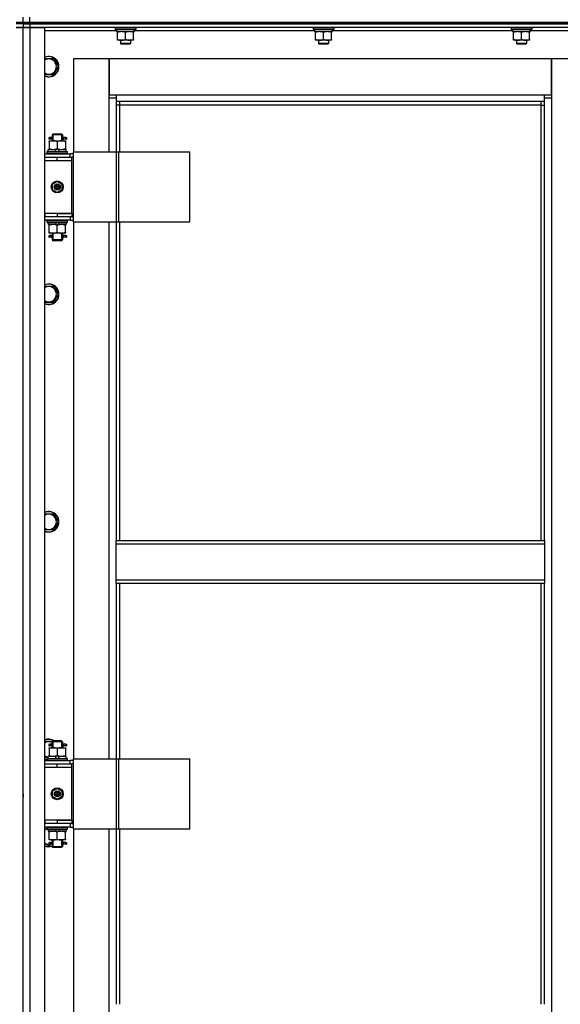
# Model space of a CAD drawing. Units: millimetres. Extents: x 0 to 27435, y -7 to 18900.
# Drawn here: x 8581 to 9214, y 12988 to 14142 of the extents above; entities that cross this region are included whole.
import ezdxf

# ---------------------------------------------------------------- set-up
doc = ezdxf.new("R2010")
doc.units = ezdxf.units.MM
doc.linetypes.add('K5LT_THIN', pattern=[0])
doc.layers.add('R', color=1, linetype='Continuous', true_color=0xff0000)
doc.layers.add('WELDING', color=7, linetype='Continuous', true_color=0xffffff)

msp = doc.modelspace()

# ---------------------------------------------------------------- linework, layer by layer
at = {"layer": 'R', "color": 7, "linetype": 'K5LT_THIN', "lineweight": 30}
for p, q in [((8584.8, 14138.7), (8584.8, 14144.7)), ((8584.8, 14138.7), (8584.8, 14144.7)), ((8592.8, 14138.7), (8592.8, 14144.7)), ((8576.8, 14138.7), (8584.8, 14138.7)), ((8576.8, 14138.7), (8584.8, 14138.7)), ((8584.8, 14136.7), (8576.8, 14136.7)), ((8584.8, 14136.7), (8576.8, 14136.7)), ((8584.8, 14132.7), (8576.8, 14132.7)), ((8576.8, 14132.7), (8584.8, 14132.7)), ((8584.8, 14138.7), (8592.8, 14138.7)), ((8584.8, 14136.7), (8584.8, 14138.7)), ((8584.8, 14138.7), (8592.8, 14138.7)), ((8584.8, 14136.7), (8584.8, 14138.7)), ((8584.8, 14136.7), (8584.8, 14132.7)), ((8584.8, 14136.7), (8584.8, 14132.7)), ((8592.8, 14136.7), (8584.8, 14136.7)), ((8584.8, 14136.7), (8584.8, 14132.7)), ((8584.8, 14136.7), (8592.8, 14136.7)), ((8584.8, 14136.7), (8584.8, 14132.7)), ((8584.8, 12338.7), (8584.8, 14132.7)), ((8584.8, 12338.7), (8584.8, 14132.7)), ((8584.8, 14132.7), (8592.8, 14132.7)), ((8592.8, 14132.7), (8584.8, 14132.7)), ((8584.8, 13980.7), (8584.8, 14132.7)), ((8592.8, 14138.7), (9976.8, 14138.7)), ((8592.8, 14138.7), (9976.8, 14138.7)), ((8592.8, 14136.7), (8592.8, 14138.7)), ((8592.8, 14136.7), (9976.8, 14136.7)), ((9284.8, 14136.7), (8592.8, 14136.7)), ((8592.8, 14136.7), (8592.8, 14132.7)), ((8592.8, 14132.7), (8592.8, 12338.7)), ((8592.8, 14132.7), (8609.8, 14132.7)), ((9284.8, 14132.7), (8592.8, 14132.7)), ((8609.8, 14132.7), (8609.8, 12338.7)), ((8692.8, 14132.4), (8693, 14132.7)), ((8716.8, 14132.4), (8716.6, 14132.7)), ((8924.8, 14132.4), (8925, 14132.7)), ((8948.8, 14132.4), (8948.6, 14132.7)), ((9156.8, 14132.4), (9157, 14132.7)), ((9180.8, 14132.4), (9180.6, 14132.7)), ((8694.3, 14128.7), (8609.8, 14128.7)), ((8692.8, 14132.4), (8692.8, 14130.5)), ((8716.8, 14132.4), (8692.8, 14132.4)), ((8716.8, 14130.5), (8692.8, 14130.5)), ((8692.8, 14130.5), (8693, 14130.2)), ((8716.6, 14130.2), (8693, 14130.2)), ((8694.3, 14130.2), (8694.3, 14127.7)), ((8715.2, 14127.7), (8694.3, 14127.7)), ((8695.3, 14126.8), (8695.3, 14127.7)), ((8695.3, 14118.5), (8695.3, 14126.8)), ((8704.8, 14118.5), (8704.8, 14126.8)), ((8714.3, 14127.7), (8714.3, 14126.8)), ((8714.3, 14118.5), (8714.3, 14126.8)), ((8715.1, 14129.1), (8715.2, 14130.2)), ((8926.3, 14128.7), (8715.2, 14128.7)), ((8716.8, 14130.5), (8716.6, 14130.2)), ((8716.8, 14132.4), (8716.8, 14130.5)), ((8924.8, 14132.4), (8924.8, 14130.5)), ((8948.8, 14132.4), (8924.8, 14132.4)), ((8948.8, 14130.5), (8924.8, 14130.5)), ((8924.8, 14130.5), (8925, 14130.2)), ((8948.6, 14130.2), (8925, 14130.2)), ((8926.3, 14130.2), (8926.3, 14127.7)), ((8947.2, 14127.7), (8926.3, 14127.7)), ((8927.3, 14126.8), (8927.3, 14127.7)), ((8927.3, 14118.5), (8927.3, 14126.8)), ((8936.8, 14118.5), (8936.8, 14126.8)), ((8946.3, 14127.7), (8946.3, 14126.8)), ((8946.3, 14118.5), (8946.3, 14126.8)), ((8947.1, 14129.1), (8947.2, 14130.2)), ((9158.3, 14128.7), (8947.2, 14128.7)), ((8948.8, 14130.5), (8948.6, 14130.2)), ((8948.8, 14132.4), (8948.8, 14130.5)), ((9156.8, 14132.4), (9156.8, 14130.5)), ((9180.8, 14132.4), (9156.8, 14132.4)), ((9180.8, 14130.5), (9156.8, 14130.5)), ((9156.8, 14130.5), (9157, 14130.2)), ((9180.6, 14130.2), (9157, 14130.2)), ((9158.3, 14130.2), (9158.3, 14127.7)), ((9179.2, 14127.7), (9158.3, 14127.7)), ((9159.3, 14126.8), (9159.3, 14127.7)), ((9159.3, 14118.5), (9159.3, 14126.8)), ((9168.8, 14118.5), (9168.8, 14126.8)), ((9178.3, 14127.7), (9178.3, 14126.8)), ((9178.3, 14118.5), (9178.3, 14126.8)), ((9179.1, 14129.1), (9179.2, 14130.2)), ((9259.8, 14128.7), (9179.2, 14128.7)), ((9180.8, 14130.5), (9180.6, 14130.2)), ((9180.8, 14132.4), (9180.8, 14130.5)), ((8695.3, 14117.7), (8695.3, 14118.5)), ((8700, 14117.7), (8695.3, 14117.7)), ((8698.8, 14117.7), (8698.8, 14113.8)), ((8710.8, 14113.8), (8698.8, 14113.8)), ((8698.8, 14113.8), (8699.8, 14113.2)), ((8709.8, 14113.2), (8699.8, 14113.2)), ((8709.5, 14117.7), (8700, 14117.7)), ((8714.3, 14117.7), (8709.5, 14117.7)), ((8710.8, 14113.8), (8709.8, 14113.2)), ((8710.8, 14117.7), (8710.8, 14113.8)), ((8714.3, 14118.5), (8714.3, 14117.7)), ((8927.3, 14117.7), (8927.3, 14118.5)), ((8932, 14117.7), (8927.3, 14117.7)), ((8930.8, 14117.7), (8930.8, 14113.8)), ((8942.8, 14113.8), (8930.8, 14113.8)), ((8930.8, 14113.8), (8931.8, 14113.2)), ((8941.8, 14113.2), (8931.8, 14113.2)), ((8941.5, 14117.7), (8932, 14117.7)), ((8946.3, 14117.7), (8941.5, 14117.7)), ((8942.8, 14113.8), (8941.8, 14113.2)), ((8942.8, 14117.7), (8942.8, 14113.8)), ((8946.3, 14118.5), (8946.3, 14117.7)), ((9159.3, 14117.7), (9159.3, 14118.5)), ((9164, 14117.7), (9159.3, 14117.7)), ((9162.8, 14117.7), (9162.8, 14113.8)), ((9174.8, 14113.8), (9162.8, 14113.8)), ((9162.8, 14113.8), (9163.8, 14113.2)), ((9173.8, 14113.2), (9163.8, 14113.2)), ((9173.5, 14117.7), (9164, 14117.7)), ((9178.3, 14117.7), (9173.5, 14117.7)), ((9174.8, 14113.8), (9173.8, 14113.2)), ((9174.8, 14117.7), (9174.8, 14113.8)), ((9178.3, 14118.5), (9178.3, 14117.7)), ((8609.8, 14096.2), (8620.3, 14096.2)), ((8620.3, 14096.2), (8625.7, 14086.7)), ((8625.7, 14086.7), (8620.3, 14077.2)), ((8685.8, 14095.7), (8643.8, 14095.7)), ((8643.8, 14095.7), (8643.8, 13986.7)), ((8685.8, 14049.7), (8685.8, 14095.7)), ((8685.8, 14095.7), (8685.8, 14053.7)), ((9203.8, 14095.7), (8685.8, 14095.7)), ((9245.8, 14095.7), (9203.8, 14095.7)), ((9203.8, 14095.7), (9203.8, 14049.7)), ((9203.8, 14053.7), (9203.8, 14095.7)), ((8620.3, 14077.2), (8609.8, 14077.2)), ((8685.8, 14053.7), (8693.8, 14053.7)), ((8693.8, 14053.7), (9195.8, 14053.7)), ((8693.8, 14053.7), (8693.8, 14045.7)), ((9195.8, 14045.7), (9195.8, 14053.7)), ((9195.8, 14053.7), (9203.8, 14053.7)), ((8693.8, 14049.7), (8685.8, 14049.7)), ((8685.8, 13986.7), (8685.8, 14049.7)), ((9195.8, 14045.7), (8693.8, 14045.7)), ((8693.8, 14045.7), (8693.8, 13986.7)), ((8697.8, 14041.7), (8693.8, 14041.7)), ((8697.8, 14045.7), (8697.8, 14041.7)), ((9191.8, 14041.7), (8697.8, 14041.7)), ((8697.8, 14041.7), (8697.8, 13986.7)), ((9191.8, 14041.7), (9191.8, 14045.7)), ((9191.8, 14041.7), (9195.8, 14041.7)), ((9191.8, 13531.4), (9191.8, 14041.7)), ((9203.8, 14049.7), (9195.8, 14049.7)), ((9195.8, 13531.4), (9195.8, 14045.7)), ((9203.8, 14049.7), (9203.8, 12419.7)), ((8618.8, 14006.7), (8619.8, 14007.7)), ((8624.8, 14006.7), (8618.8, 14006.7)), ((8618.8, 14006.7), (8618.8, 14004.2)), ((8619.7, 14006.7), (8619.7, 14007.6)), ((8619.7, 14006.7), (8619.7, 13999.7)), ((8624.8, 14007.7), (8619.8, 14007.7)), ((8629.8, 14007.7), (8624.8, 14007.7)), ((8630.8, 14006.7), (8624.8, 14006.7)), ((8630.8, 14006.7), (8629.8, 14007.7)), ((8629.8, 14006.7), (8629.8, 14007.6)), ((8629.8, 14006.7), (8629.8, 13999.7)), ((8630.8, 14006.7), (8630.8, 14004.2)), ((8615.3, 13999.7), (8620, 13999.7)), ((8615.3, 13998.8), (8615.3, 13999.7)), ((8615.3, 13998.8), (8615.3, 13990.5)), ((8617.1, 14003.7), (8615.8, 14003.7)), ((8617.1, 14001.7), (8615.8, 14001.7)), ((8618.9, 14003.7), (8617.1, 14003.7)), ((8618.9, 14001.7), (8617.1, 14001.7)), ((8618.8, 14001.2), (8618.8, 13999.7)), ((8620, 13999.7), (8629.5, 13999.7)), ((8624.8, 13998.8), (8624.8, 13990.5)), ((8629.5, 13999.7), (8634.3, 13999.7)), ((8634.8, 14003.7), (8630.7, 14003.7)), ((8630.7, 14003.7), (8632.6, 14003.7)), ((8630.7, 14001.7), (8632.6, 14001.7)), ((8634.8, 14001.7), (8630.7, 14001.7)), ((8630.8, 14001.2), (8630.8, 13999.7)), ((8634.3, 13999.7), (8634.3, 13998.8)), ((8634.3, 13998.8), (8634.3, 13990.5)), ((8634.8, 14003.7), (8635.6, 14003.7)), ((8634.8, 14001.7), (8634.8, 14003.7)), ((8634.8, 14001.7), (8635.6, 14001.7)), ((8635.6, 14003.7), (8635.6, 14001.7)), ((8609.8, 13984.7), (8639.8, 13984.7)), ((8612.8, 13986.9), (8613, 13987.2)), ((8612.8, 13985), (8612.8, 13986.9)), ((8612.8, 13986.9), (8636.8, 13986.9)), ((8612.8, 13985), (8613, 13984.7)), ((8612.8, 13985), (8636.8, 13985)), ((8613, 13987.2), (8636.6, 13987.2)), ((8614.3, 13987.2), (8614.3, 13989.7)), ((8614.3, 13989.7), (8622.5, 13989.7)), ((8615.3, 13989.7), (8615.3, 13990.5)), ((8622.5, 13989.7), (8623.6, 13987.2)), ((8625.8, 13989.7), (8622.5, 13989.7)), ((8625.8, 13989.7), (8627, 13987.2)), ((8625.8, 13989.7), (8635.3, 13989.7)), ((8634.3, 13990.5), (8634.3, 13989.7)), ((8635.3, 13987.2), (8635.3, 13989.7)), ((8636.8, 13986.9), (8636.6, 13987.2)), ((8636.8, 13985), (8636.6, 13984.7)), ((8636.8, 13985), (8636.8, 13986.9)), ((8643.7, 13984.7), (8639.8, 13984.7)), ((8639.8, 13980.7), (8639.8, 13984.7)), ((8643.7, 13904.7), (8643.7, 13986.7)), ((8643.7, 13986.7), (8694.4, 13986.7)), ((8643.7, 13904.7), (8643.7, 13986.7)), ((8643.7, 13986.7), (8643.7, 13986.7)), ((8694.4, 13986.7), (8696.8, 13986.7)), ((8694.4, 13904.7), (8694.4, 13986.7)), ((8696.8, 13986.7), (8780, 13986.7)), ((8696.8, 13904.7), (8696.8, 13986.7)), ((8780, 13904.7), (8780, 13986.7)), ((8584.8, 13976.7), (8584.8, 13980.7)), ((8584.8, 13976.7), (8584.8, 13980.7)), ((8584.8, 13914.7), (8584.8, 13976.7)), ((8609.8, 13980.7), (8610.3, 13980.7)), ((8609.8, 13976.7), (8610.3, 13976.7)), ((8610.3, 13976.7), (8610.3, 13980.7)), ((8610.3, 13980.7), (8624.8, 13980.7)), ((8610.3, 13976.7), (8624.8, 13976.7)), ((8624.8, 13980.7), (8641.8, 13980.7)), ((8624.8, 13976.7), (8624.8, 13980.7)), ((8624.8, 13976.7), (8641.8, 13976.7)), ((8624.8, 13976.7), (8641.8, 13976.7)), ((8641.8, 13976.7), (8641.8, 13980.7)), ((8643.7, 13980.7), (8641.8, 13980.7)), ((8641.8, 13914.7), (8641.8, 13976.7)), ((8619.3, 13948.9), (8624.8, 13952)), ((8619.3, 13942.5), (8619.3, 13948.9)), ((8624.8, 13952), (8630.3, 13948.9)), ((8630.3, 13948.9), (8630.3, 13942.5)), ((8624.8, 13939.3), (8619.3, 13942.5)), ((8630.3, 13942.5), (8624.8, 13939.3)), ((8584.8, 13910.7), (8584.8, 13914.7)), ((8584.8, 13910.7), (8584.8, 13914.7)), ((8610.3, 13914.7), (8609.8, 13914.7)), ((8610.3, 13914.7), (8610.3, 13910.7)), ((8624.8, 13914.7), (8610.3, 13914.7)), ((8624.8, 13914.7), (8624.8, 13910.7)), ((8641.8, 13914.7), (8624.8, 13914.7)), ((8624.8, 13914.7), (8641.8, 13914.7)), ((8641.8, 13914.7), (8641.8, 13910.7)), ((8584.8, 13269.7), (8584.8, 13910.7)), ((8610.3, 13910.7), (8609.8, 13910.7)), ((8639.8, 13906.7), (8609.8, 13906.7)), ((8624.8, 13910.7), (8610.3, 13910.7)), ((8612.8, 13906.4), (8613, 13906.7)), ((8612.8, 13904.5), (8612.8, 13906.4)), ((8612.8, 13906.4), (8636.8, 13906.4)), ((8612.8, 13904.5), (8613, 13904.2)), ((8612.8, 13904.5), (8636.8, 13904.5)), ((8613, 13904.2), (8636.6, 13904.2)), ((8614.3, 13904.2), (8614.3, 13901.7)), ((8623.8, 13901.7), (8614.3, 13901.7)), ((8615.3, 13900.8), (8615.3, 13901.7)), ((8623.8, 13901.7), (8622.6, 13904.2)), ((8623.8, 13901.7), (8627.1, 13901.7)), ((8641.8, 13910.7), (8624.8, 13910.7)), ((8627.1, 13901.7), (8625.9, 13904.2)), ((8635.3, 13901.7), (8627.1, 13901.7)), ((8634.3, 13901.7), (8634.3, 13900.8)), ((8635.3, 13904.2), (8635.3, 13901.7)), ((8636.8, 13906.4), (8636.6, 13906.7)), ((8636.8, 13904.5), (8636.6, 13904.2)), ((8636.8, 13904.5), (8636.8, 13906.4)), ((8639.8, 13910.7), (8639.8, 13906.7)), ((8639.8, 13906.7), (8643.7, 13906.7)), ((8641.8, 13910.7), (8643.7, 13910.7)), ((8643.7, 13904.7), (8694.4, 13904.7)), ((8643.7, 13904.7), (8643.7, 13904.7)), ((8643.8, 13904.7), (8643.8, 13275.7)), ((8685.8, 13275.7), (8685.8, 13904.7)), ((8693.8, 13904.7), (8693.8, 13531.4)), ((8694.4, 13904.7), (8696.8, 13904.7)), ((8696.8, 13904.7), (8780, 13904.7)), ((8697.8, 13904.7), (8697.8, 13531.4)), ((8615.3, 13892.5), (8615.3, 13900.8)), ((8615.3, 13891.7), (8615.3, 13892.5)), ((8620, 13891.7), (8615.3, 13891.7)), ((8618.8, 13891.7), (8618.8, 13889.2)), ((8619.7, 13891.7), (8619.7, 13883.7)), ((8629.5, 13891.7), (8620, 13891.7)), ((8624.8, 13892.5), (8624.8, 13900.8)), ((8634.3, 13891.7), (8629.5, 13891.7)), ((8629.8, 13891.7), (8629.8, 13883.7)), ((8630.8, 13891.7), (8630.8, 13889.2)), ((8634.3, 13892.5), (8634.3, 13900.8)), ((8634.3, 13892.5), (8634.3, 13891.7)), ((8617.1, 13888.7), (8615.8, 13888.7)), ((8617.1, 13886.7), (8615.8, 13886.7)), ((8618.9, 13888.7), (8617.1, 13888.7)), ((8618.9, 13886.7), (8617.1, 13886.7)), ((8618.8, 13886.2), (8618.8, 13883.7)), ((8618.8, 13883.7), (8619.8, 13882.7)), ((8624.8, 13883.7), (8618.8, 13883.7)), ((8619.7, 13883.7), (8619.7, 13882.7)), ((8624.8, 13882.7), (8619.8, 13882.7)), ((8630.8, 13883.7), (8624.8, 13883.7)), ((8629.8, 13882.7), (8624.8, 13882.7)), ((8630.8, 13883.7), (8629.8, 13882.7)), ((8629.8, 13883.7), (8629.8, 13882.7)), ((8634.8, 13888.7), (8630.7, 13888.7)), ((8630.7, 13888.7), (8632.6, 13888.7)), ((8630.7, 13886.7), (8632.6, 13886.7)), ((8634.8, 13886.7), (8630.7, 13886.7)), ((8630.8, 13886.2), (8630.8, 13883.7)), ((8634.8, 13888.7), (8635.6, 13888.7)), ((8634.8, 13886.7), (8634.8, 13888.7)), ((8634.8, 13886.7), (8635.6, 13886.7)), ((8635.6, 13888.7), (8635.6, 13886.7)), ((8609.8, 13829.5), (8620.3, 13829.5)), ((8620.3, 13829.5), (8625.7, 13820)), ((8620.3, 13810.5), (8609.8, 13810.5)), ((8625.7, 13820), (8620.3, 13810.5)), ((8609.8, 13562.9), (8620.3, 13562.9)), ((8620.3, 13562.9), (8625.7, 13553.4)), ((8625.7, 13553.4), (8620.3, 13543.9)), ((8620.3, 13543.9), (8609.8, 13543.9)), ((8693.8, 13531.4), (9195.8, 13531.4)), ((8693.8, 13527.4), (8693.8, 13531.4)), ((8693.8, 13527.4), (9195.8, 13527.4)), ((8693.8, 13485.4), (8693.8, 13527.4)), ((9195.8, 13531.4), (9195.8, 13527.4)), ((9195.8, 13527.4), (9195.8, 13485.4)), ((8693.8, 13485.4), (9195.8, 13485.4)), ((8693.8, 13481.4), (8693.8, 13485.4)), ((8693.8, 13481.4), (9195.8, 13481.4)), ((8693.8, 13481.4), (8693.8, 13275.7)), ((8697.8, 13481.4), (8697.8, 13275.7)), ((9191.8, 12988), (9191.8, 13481.4)), ((9195.8, 13485.4), (9195.8, 13481.4)), ((9195.8, 12988), (9195.8, 13481.4)), ((8609.8, 13296.2), (8619.3, 13296.2)), ((8617.1, 13292.7), (8615.8, 13292.7)), ((8617.1, 13290.7), (8615.8, 13290.7)), ((8618.9, 13292.7), (8617.1, 13292.7)), ((8618.9, 13290.7), (8617.1, 13290.7)), ((8618.8, 13295.7), (8619.8, 13296.7)), ((8624.8, 13295.7), (8618.8, 13295.7)), ((8618.8, 13295.7), (8618.8, 13293.2)), ((8619.7, 13295.7), (8619.7, 13296.6)), ((8619.7, 13295.7), (8619.7, 13288.7)), ((8624.8, 13296.7), (8619.8, 13296.7)), ((8629.8, 13296.7), (8624.8, 13296.7)), ((8630.8, 13295.7), (8624.8, 13295.7)), ((8630.8, 13295.7), (8629.8, 13296.7)), ((8629.8, 13295.7), (8629.8, 13296.6)), ((8629.8, 13295.7), (8629.8, 13288.7)), ((8634.8, 13292.7), (8630.7, 13292.7)), ((8630.7, 13292.7), (8632.6, 13292.7)), ((8630.7, 13290.7), (8632.6, 13290.7)), ((8634.8, 13290.7), (8630.7, 13290.7)), ((8630.8, 13295.7), (8630.8, 13293.2)), ((8634.8, 13292.7), (8635.6, 13292.7)), ((8634.8, 13290.7), (8634.8, 13292.7)), ((8634.8, 13290.7), (8635.6, 13290.7)), ((8635.6, 13292.7), (8635.6, 13290.7)), ((8615.3, 13288.7), (8620, 13288.7)), ((8615.3, 13287.8), (8615.3, 13288.7)), ((8615.3, 13287.8), (8615.3, 13279.5)), ((8615.3, 13278.7), (8615.3, 13279.5)), ((8618.8, 13290.2), (8618.8, 13288.7)), ((8620, 13288.7), (8629.5, 13288.7)), ((8624.8, 13287.8), (8624.8, 13279.5)), ((8629.5, 13288.7), (8634.3, 13288.7)), ((8630.8, 13290.2), (8630.8, 13288.7)), ((8634.3, 13288.7), (8634.3, 13287.8)), ((8634.3, 13287.8), (8634.3, 13279.5)), ((8634.3, 13279.5), (8634.3, 13278.7)), ((8584.8, 13265.7), (8584.8, 13269.7)), ((8584.8, 13265.7), (8584.8, 13269.7)), ((8614.3, 13277.2), (8609.8, 13277.2)), ((8609.8, 13273.7), (8639.8, 13273.7)), ((8609.8, 13269.7), (8610.3, 13269.7)), ((8610.3, 13265.7), (8610.3, 13269.7)), ((8610.3, 13269.7), (8624.8, 13269.7)), ((8612.8, 13275.9), (8613, 13276.2)), ((8612.8, 13274), (8612.8, 13275.9)), ((8612.8, 13275.9), (8636.8, 13275.9)), ((8612.8, 13274), (8613, 13273.7)), ((8612.8, 13274), (8636.8, 13274)), ((8613, 13276.2), (8636.6, 13276.2)), ((8614.3, 13276.2), (8614.3, 13278.7)), ((8614.3, 13278.7), (8622.5, 13278.7)), ((8625.8, 13278.7), (8622.5, 13278.7)), ((8622.5, 13278.7), (8623.6, 13276.2)), ((8624.8, 13269.7), (8641.8, 13269.7)), ((8624.8, 13265.7), (8624.8, 13269.7)), ((8625.8, 13278.7), (8627, 13276.2)), ((8625.8, 13278.7), (8635.3, 13278.7)), ((8635.3, 13276.2), (8635.3, 13278.7)), ((8636.8, 13275.9), (8636.6, 13276.2)), ((8636.8, 13274), (8636.6, 13273.7)), ((8636.8, 13274), (8636.8, 13275.9)), ((8643.7, 13273.7), (8639.8, 13273.7)), ((8639.8, 13269.7), (8639.8, 13273.7)), ((8643.7, 13269.7), (8641.8, 13269.7)), ((8641.8, 13265.7), (8641.8, 13269.7)), ((8643.7, 13193.7), (8643.7, 13275.7)), ((8643.7, 13275.7), (8694.4, 13275.7)), ((8643.7, 13193.7), (8643.7, 13275.7)), ((8643.7, 13275.7), (8643.7, 13275.7)), ((8694.4, 13275.7), (8696.8, 13275.7)), ((8694.4, 13193.7), (8694.4, 13275.7)), ((8696.8, 13275.7), (8780, 13275.7)), ((8696.8, 13193.7), (8696.8, 13275.7)), ((8780, 13193.7), (8780, 13275.7)), ((8584.8, 13240.7), (8584.8, 13265.7)), ((8609.8, 13265.7), (8610.3, 13265.7)), ((8610.3, 13265.7), (8624.8, 13265.7)), ((8624.8, 13265.7), (8641.8, 13265.7)), ((8624.8, 13265.7), (8641.8, 13265.7)), ((8641.8, 13203.7), (8641.8, 13265.7)), ((8584.8, 13236.7), (8584.8, 13240.7)), ((8584.8, 13234.7), (8584.8, 13236.7)), ((8584.8, 13234.7), (8584.8, 13236.7)), ((8584.8, 13234.7), (8584.8, 13230.7)), ((8619.3, 13237.9), (8624.8, 13241)), ((8619.3, 13231.5), (8619.3, 13237.9)), ((8624.8, 13241), (8630.3, 13237.9)), ((8630.3, 13237.9), (8630.3, 13231.5)), ((8624.8, 13228.3), (8619.3, 13231.5)), ((8630.3, 13231.5), (8624.8, 13228.3)), ((8584.8, 13199.7), (8584.8, 13203.7)), ((8584.8, 13199.7), (8584.8, 13203.7)), ((8610.3, 13203.7), (8609.8, 13203.7)), ((8610.3, 13199.7), (8609.8, 13199.7)), ((8610.3, 13203.7), (8610.3, 13199.7)), ((8624.8, 13203.7), (8610.3, 13203.7)), ((8624.8, 13199.7), (8610.3, 13199.7)), ((8624.8, 13203.7), (8641.8, 13203.7)), ((8624.8, 13203.7), (8624.8, 13199.7)), ((8641.8, 13203.7), (8624.8, 13203.7)), ((8641.8, 13199.7), (8624.8, 13199.7)), ((8639.8, 13199.7), (8639.8, 13195.7)), ((8641.8, 13203.7), (8641.8, 13199.7)), ((8641.8, 13199.7), (8643.7, 13199.7)), ((8639.8, 13195.7), (8609.8, 13195.7)), ((8612.8, 13195.4), (8613, 13195.7)), ((8612.8, 13193.5), (8612.8, 13195.4)), ((8612.8, 13195.4), (8636.8, 13195.4)), ((8612.8, 13193.5), (8613, 13193.2)), ((8612.8, 13193.5), (8636.8, 13193.5)), ((8613, 13193.2), (8636.6, 13193.2)), ((8614.3, 13193.2), (8614.3, 13190.7)), ((8623.8, 13190.7), (8614.3, 13190.7)), ((8615.3, 13189.8), (8615.3, 13190.7)), ((8615.3, 13181.5), (8615.3, 13189.8)), ((8623.8, 13190.7), (8622.6, 13193.2)), ((8623.8, 13190.7), (8627.1, 13190.7)), ((8624.8, 13181.5), (8624.8, 13189.8)), ((8627.1, 13190.7), (8625.9, 13193.2)), ((8635.3, 13190.7), (8627.1, 13190.7)), ((8634.3, 13190.7), (8634.3, 13189.8)), ((8634.3, 13181.5), (8634.3, 13189.8)), ((8635.3, 13193.2), (8635.3, 13190.7)), ((8636.8, 13195.4), (8636.6, 13195.7)), ((8636.8, 13193.5), (8636.6, 13193.2)), ((8636.8, 13193.5), (8636.8, 13195.4)), ((8639.8, 13195.7), (8643.7, 13195.7)), ((8643.7, 13193.7), (8694.4, 13193.7)), ((8643.7, 13193.7), (8643.7, 13193.7)), ((8643.8, 13193.7), (8643.8, 12564.7)), ((8685.8, 12564.7), (8685.8, 13193.7)), ((8693.8, 13193.7), (8693.8, 12988)), ((8694.4, 13193.7), (8696.8, 13193.7)), ((8696.8, 13193.7), (8780, 13193.7)), ((8697.8, 13193.7), (8697.8, 12988)), ((8614.8, 13173.7), (8609.8, 13176.6)), ((8618.2, 13175.7), (8614.8, 13173.7)), ((8615.3, 13180.7), (8615.3, 13181.5)), ((8620, 13180.7), (8615.3, 13180.7)), ((8617.1, 13177.7), (8615.8, 13177.7)), ((8617.1, 13175.7), (8615.8, 13175.7)), ((8618.9, 13177.7), (8617.1, 13177.7)), ((8618.9, 13175.7), (8617.1, 13175.7)), ((8618.8, 13180.7), (8618.8, 13178.2)), ((8618.8, 13175.2), (8618.8, 13172.7)), ((8619.7, 13180.7), (8619.7, 13172.7)), ((8629.5, 13180.7), (8620, 13180.7)), ((8634.3, 13180.7), (8629.5, 13180.7)), ((8629.8, 13180.7), (8629.8, 13172.7)), ((8634.8, 13177.7), (8630.7, 13177.7)), ((8630.7, 13177.7), (8632.6, 13177.7)), ((8630.7, 13175.7), (8632.6, 13175.7)), ((8634.8, 13175.7), (8630.7, 13175.7)), ((8630.8, 13180.7), (8630.8, 13178.2)), ((8630.8, 13175.2), (8630.8, 13172.7)), ((8634.3, 13181.5), (8634.3, 13180.7)), ((8634.8, 13177.7), (8635.6, 13177.7)), ((8634.8, 13175.7), (8634.8, 13177.7)), ((8634.8, 13175.7), (8635.6, 13175.7)), ((8635.6, 13177.7), (8635.6, 13175.7)), ((8618.8, 13172.7), (8619.8, 13171.7)), ((8624.8, 13172.7), (8618.8, 13172.7)), ((8619.7, 13172.7), (8619.7, 13171.7)), ((8624.8, 13171.7), (8619.8, 13171.7)), ((8630.8, 13172.7), (8624.8, 13172.7)), ((8629.8, 13171.7), (8624.8, 13171.7)), ((8630.8, 13172.7), (8629.8, 13171.7)), ((8629.8, 13172.7), (8629.8, 13171.7))]:
    msp.add_line(p, q, dxfattribs=at)
for centre, radius in [((8624.8, 13945.7), 7), ((8624.8, 13945.7), 3.49), ((8624.8, 13945.7), 3.49), ((8624.8, 13945.7), 3.25), ((8624.8, 13945.7), 3.19), ((8624.8, 13945.7), 3.19), ((8624.8, 13945.7), 2.1), ((8624.8, 13945.7), 0.9), ((8624.8, 13234.7), 7), ((8624.8, 13234.7), 3.49), ((8624.8, 13234.7), 3.49), ((8624.8, 13234.7), 3.25), ((8624.8, 13234.7), 3.19), ((8624.8, 13234.7), 3.19), ((8624.8, 13234.7), 2.1), ((8624.8, 13234.7), 0.9)]:
    msp.add_circle(centre, radius, dxfattribs=at)
for centre, radius, start, end in [((8614.8, 14086.7), 12, 245.3757, 114.6243), ((8614.8, 14086.7), 11.8, 244.9905, 115.0095), ((8614.8, 14086.7), 8.97, 236.1336, 123.8664), ((8615.8, 14002.7), 1, 90, 270), ((8615.8, 13887.7), 1, 90, 270), ((8614.8, 13820), 12, 245.3757, 114.6243), ((8614.8, 13820), 11.8, 244.9905, 115.0095), ((8614.8, 13820), 8.97, 236.1336, 123.8664), ((8614.8, 13553.4), 12, 245.3757, 114.6243), ((8614.8, 13553.4), 11.8, 244.9905, 115.0095), ((8614.8, 13553.4), 8.97, 236.1336, 123.8664), ((8614.8, 13286.7), 12, 56.4427, 114.6243), ((8614.8, 13286.7), 11.8, 57.7296, 115.0095), ((8614.8, 13286.7), 8.97, 63.525, 123.8664), ((8615.8, 13291.7), 1, 90, 270), ((8614.8, 13286.7), 8.97, 236.1336, 266.8055), ((8614.8, 13286.7), 11.8, 244.9905, 260.2641), ((8614.8, 13286.7), 12, 245.3757, 260.4059), ((8614.8, 13184.7), 11.8, 111.5509, 115.0095), ((8614.8, 13184.7), 12, 113.5565, 114.6243), ((8614.8, 13184.7), 8.97, 102.7017, 123.8664), ((8614.8, 13184.7), 8.97, 236.1336, 274.3353), ((8615.8, 13176.7), 1, 90, 270), ((8614.8, 13184.7), 11.8, 244.9905, 289.7682), ((8614.8, 13184.7), 12, 245.3757, 289.4712)]:
    msp.add_arc(centre, radius, start, end, dxfattribs=at)
for centre, major_axis, ratio, start_param, end_param in [((8704.8, 14125.5), (0, -22.5), 0.466308, 1.667355, 1.779747), ((8936.8, 14125.5), (0, -22.5), 0.466308, 1.667355, 1.779747), ((9168.8, 14125.5), (0, -22.5), 0.466308, 1.667355, 1.779747), ((8617.1, 14002.7), (0, -1), 0.301552, 0, 3.141593), ((8617.1, 13887.7), (0, -1), 0.301552, 0, 3.141593), ((8617.1, 13291.7), (0, -1), 0.301552, 0, 3.141593), ((8617.1, 13176.7), (0, -1), 0.301552, 0, 3.141593)]:
    msp.add_ellipse(centre, major_axis=major_axis, ratio=ratio, start_param=start_param, end_param=end_param, dxfattribs=at)
at = {"layer": 'WELDING', "color": 7, "linetype": 'K5LT_THIN', "lineweight": 30}
for p, q in [((8619, 14002.7), (8618.8, 14004.2)), ((8618.8, 14004.2), (8618.9, 14003.7)), ((8618.8, 14001.2), (8618.9, 14002.1)), ((8618.9, 14001.7), (8618.8, 14001.2)), ((8618.9, 14002.1), (8619, 14002.7)), ((8630.8, 14004.2), (8630.6, 14003.3)), ((8630.6, 14003.3), (8630.6, 14002.7)), ((8630.6, 14002.7), (8630.8, 14001.2)), ((8630.7, 14003.7), (8630.8, 14004.2)), ((8630.8, 14001.2), (8630.7, 14001.7)), ((8619, 13887.7), (8618.8, 13889.2)), ((8618.8, 13889.2), (8618.9, 13888.7)), ((8618.8, 13886.2), (8618.9, 13887.1)), ((8618.9, 13886.7), (8618.8, 13886.2)), ((8618.9, 13887.1), (8619, 13887.7)), ((8630.8, 13889.2), (8630.6, 13888.3)), ((8630.6, 13888.3), (8630.6, 13887.7)), ((8630.6, 13887.7), (8630.8, 13886.2)), ((8630.7, 13888.7), (8630.8, 13889.2)), ((8630.8, 13886.2), (8630.7, 13886.7)), ((8619, 13291.7), (8618.8, 13293.2)), ((8618.8, 13293.2), (8618.9, 13292.7)), ((8618.8, 13290.2), (8618.9, 13291.1)), ((8618.9, 13290.7), (8618.8, 13290.2)), ((8618.9, 13291.1), (8619, 13291.7)), ((8630.8, 13293.2), (8630.6, 13292.3)), ((8630.6, 13292.3), (8630.6, 13291.7)), ((8630.6, 13291.7), (8630.8, 13290.2)), ((8630.7, 13292.7), (8630.8, 13293.2)), ((8630.8, 13290.2), (8630.7, 13290.7)), ((8609.8, 13192.8), (8612.8, 13194.5)), ((8619, 13176.8), (8618.8, 13178.2)), ((8618.8, 13178.2), (8618.9, 13177.7)), ((8618.8, 13175.2), (8618.9, 13176.1)), ((8618.9, 13175.7), (8618.8, 13175.2)), ((8618.9, 13176.1), (8619, 13176.7)), ((8630.8, 13178.2), (8630.6, 13177.3)), ((8630.6, 13177.3), (8630.6, 13176.7)), ((8630.6, 13176.7), (8630.8, 13175.2)), ((8630.7, 13177.7), (8630.8, 13178.2)), ((8630.8, 13175.2), (8630.7, 13175.7))]:
    msp.add_line(p, q, dxfattribs=at)
for points, knots in [([(8704.8, 14126.8), (8704.2, 14127), (8703.4, 14127.3), (8702.4, 14127.5), (8701.8, 14127.6), (8701.3, 14127.6), (8700.8, 14127.7), (8700.2, 14127.7), (8699.7, 14127.7), (8699.2, 14127.7), (8698.6, 14127.6), (8697.9, 14127.5), (8696.7, 14127.3), (8695.9, 14127), (8695.3, 14126.8)], [0, 0, 0, 0, 2.72415, 3.912285, 4.716446, 5.530362, 6.353984, 7.180289, 7.997717, 8.810544, 9.605533, 10.761675, 12.184093, 15, 15, 15, 15]), ([(8714.3, 14126.8), (8713.7, 14127), (8712.9, 14127.3), (8711.9, 14127.5), (8711.3, 14127.6), (8710.8, 14127.6), (8710.3, 14127.7), (8709.7, 14127.7), (8709.2, 14127.7), (8708.7, 14127.7), (8708.1, 14127.6), (8707.4, 14127.5), (8706.2, 14127.3), (8705.4, 14127), (8704.8, 14126.8)], [0, 0, 0, 0, 2.72415, 3.912285, 4.716446, 5.530362, 6.353984, 7.180289, 7.997717, 8.810544, 9.605533, 10.761675, 12.184093, 15, 15, 15, 15]), ([(8936.8, 14126.8), (8936.2, 14127), (8935.4, 14127.3), (8934.4, 14127.5), (8933.8, 14127.6), (8933.3, 14127.6), (8932.8, 14127.7), (8932.2, 14127.7), (8931.7, 14127.7), (8931.2, 14127.7), (8930.6, 14127.6), (8929.9, 14127.5), (8928.7, 14127.3), (8927.9, 14127), (8927.3, 14126.8)], [0, 0, 0, 0, 2.72415, 3.912285, 4.716446, 5.530362, 6.353984, 7.180289, 7.997717, 8.810544, 9.605533, 10.761675, 12.184093, 15, 15, 15, 15]), ([(8946.3, 14126.8), (8945.7, 14127), (8944.9, 14127.3), (8943.9, 14127.5), (8943.3, 14127.6), (8942.8, 14127.6), (8942.3, 14127.7), (8941.7, 14127.7), (8941.2, 14127.7), (8940.7, 14127.7), (8940.1, 14127.6), (8939.4, 14127.5), (8938.2, 14127.3), (8937.4, 14127), (8936.8, 14126.8)], [0, 0, 0, 0, 2.72415, 3.912285, 4.716446, 5.530362, 6.353984, 7.180289, 7.997717, 8.810544, 9.605533, 10.761675, 12.184093, 15, 15, 15, 15]), ([(9168.8, 14126.8), (9168.2, 14127), (9167.4, 14127.3), (9166.4, 14127.5), (9165.8, 14127.6), (9165.3, 14127.6), (9164.8, 14127.7), (9164.2, 14127.7), (9163.7, 14127.7), (9163.2, 14127.7), (9162.6, 14127.6), (9161.9, 14127.5), (9160.7, 14127.3), (9159.9, 14127), (9159.3, 14126.8)], [0, 0, 0, 0, 2.72415, 3.912285, 4.716446, 5.530362, 6.353984, 7.180289, 7.997717, 8.810544, 9.605533, 10.761675, 12.184093, 15, 15, 15, 15]), ([(9178.3, 14126.8), (9177.7, 14127), (9176.9, 14127.3), (9175.9, 14127.5), (9175.3, 14127.6), (9174.8, 14127.6), (9174.3, 14127.7), (9173.7, 14127.7), (9173.2, 14127.7), (9172.7, 14127.7), (9172.1, 14127.6), (9171.4, 14127.5), (9170.2, 14127.3), (9169.4, 14127), (9168.8, 14126.8)], [0, 0, 0, 0, 2.72415, 3.912285, 4.716446, 5.530362, 6.353984, 7.180289, 7.997717, 8.810544, 9.605533, 10.761675, 12.184093, 15, 15, 15, 15]), ([(8695.3, 14118.5), (8695.8, 14118.4), (8696.5, 14118.1), (8697.5, 14117.9), (8698.2, 14117.8), (8698.8, 14117.7), (8699.4, 14117.7), (8699.8, 14117.7), (8700, 14117.7)], [0, 0, 0, 0, 2.905563, 4.375924, 5.511195, 6.679161, 7.850161, 9, 9, 9, 9]), ([(8700, 14117.7), (8700.2, 14117.7), (8700.7, 14117.7), (8701.3, 14117.7), (8702, 14117.8), (8702.8, 14118), (8703.7, 14118.2), (8704.4, 14118.4), (8704.8, 14118.5)], [0, 0, 0, 0, 1.192024, 2.404251, 3.60809, 4.765234, 6.955738, 9, 9, 9, 9]), ([(8704.8, 14118.5), (8705.3, 14118.4), (8706, 14118.1), (8707, 14117.9), (8707.7, 14117.8), (8708.3, 14117.7), (8708.9, 14117.7), (8709.3, 14117.7), (8709.5, 14117.7)], [0, 0, 0, 0, 2.905563, 4.375924, 5.511195, 6.679161, 7.850161, 9, 9, 9, 9]), ([(8709.5, 14117.7), (8709.7, 14117.7), (8710.2, 14117.7), (8710.8, 14117.7), (8711.5, 14117.8), (8712.3, 14118), (8713.2, 14118.2), (8713.9, 14118.4), (8714.3, 14118.5)], [0, 0, 0, 0, 1.192024, 2.404251, 3.60809, 4.765234, 6.955738, 9, 9, 9, 9]), ([(8927.3, 14118.5), (8927.8, 14118.4), (8928.5, 14118.1), (8929.5, 14117.9), (8930.2, 14117.8), (8930.8, 14117.7), (8931.4, 14117.7), (8931.8, 14117.7), (8932, 14117.7)], [0, 0, 0, 0, 2.905563, 4.375924, 5.511195, 6.679161, 7.850161, 9, 9, 9, 9]), ([(8932, 14117.7), (8932.2, 14117.7), (8932.7, 14117.7), (8933.3, 14117.7), (8934, 14117.8), (8934.8, 14118), (8935.7, 14118.2), (8936.4, 14118.4), (8936.8, 14118.5)], [0, 0, 0, 0, 1.192024, 2.404251, 3.60809, 4.765234, 6.955738, 9, 9, 9, 9]), ([(8936.8, 14118.5), (8937.3, 14118.4), (8938, 14118.1), (8939, 14117.9), (8939.7, 14117.8), (8940.3, 14117.7), (8940.9, 14117.7), (8941.3, 14117.7), (8941.5, 14117.7)], [0, 0, 0, 0, 2.905563, 4.375924, 5.511195, 6.679161, 7.850161, 9, 9, 9, 9]), ([(8941.5, 14117.7), (8941.7, 14117.7), (8942.2, 14117.7), (8942.8, 14117.7), (8943.5, 14117.8), (8944.3, 14118), (8945.2, 14118.2), (8945.9, 14118.4), (8946.3, 14118.5)], [0, 0, 0, 0, 1.192024, 2.404251, 3.60809, 4.765234, 6.955738, 9, 9, 9, 9]), ([(9159.3, 14118.5), (9159.8, 14118.4), (9160.5, 14118.1), (9161.5, 14117.9), (9162.2, 14117.8), (9162.8, 14117.7), (9163.4, 14117.7), (9163.8, 14117.7), (9164, 14117.7)], [0, 0, 0, 0, 2.905563, 4.375924, 5.511195, 6.679161, 7.850161, 9, 9, 9, 9]), ([(9164, 14117.7), (9164.2, 14117.7), (9164.7, 14117.7), (9165.3, 14117.7), (9166, 14117.8), (9166.8, 14118), (9167.7, 14118.2), (9168.4, 14118.4), (9168.8, 14118.5)], [0, 0, 0, 0, 1.192024, 2.404251, 3.60809, 4.765234, 6.955738, 9, 9, 9, 9]), ([(9168.8, 14118.5), (9169.3, 14118.4), (9170, 14118.1), (9171, 14117.9), (9171.7, 14117.8), (9172.3, 14117.7), (9172.9, 14117.7), (9173.3, 14117.7), (9173.5, 14117.7)], [0, 0, 0, 0, 2.905563, 4.375924, 5.511195, 6.679161, 7.850161, 9, 9, 9, 9]), ([(9173.5, 14117.7), (9173.7, 14117.7), (9174.2, 14117.7), (9174.8, 14117.7), (9175.5, 14117.8), (9176.3, 14118), (9177.2, 14118.2), (9177.9, 14118.4), (9178.3, 14118.5)], [0, 0, 0, 0, 1.192024, 2.404251, 3.60809, 4.765234, 6.955738, 9, 9, 9, 9]), ([(8620, 13999.7), (8619.8, 13999.7), (8619.4, 13999.7), (8618.7, 13999.6), (8618.1, 13999.5), (8617.3, 13999.4), (8616.4, 13999.2), (8615.6, 13999), (8615.3, 13998.8)], [0, 0, 0, 0, 1.192024, 2.404251, 3.60809, 4.765234, 6.955738, 9, 9, 9, 9]), ([(8624.8, 13998.8), (8624.3, 13999), (8623.5, 13999.2), (8622.6, 13999.4), (8621.9, 13999.6), (8621.3, 13999.6), (8620.6, 13999.7), (8620.2, 13999.7), (8620, 13999.7)], [0, 0, 0, 0, 2.905563, 4.375924, 5.511195, 6.679161, 7.850161, 9, 9, 9, 9]), ([(8629.5, 13999.7), (8629.3, 13999.7), (8628.9, 13999.7), (8628.2, 13999.6), (8627.6, 13999.5), (8626.8, 13999.4), (8625.9, 13999.2), (8625.1, 13999), (8624.8, 13998.8)], [0, 0, 0, 0, 1.192024, 2.404251, 3.60809, 4.765234, 6.955738, 9, 9, 9, 9]), ([(8634.3, 13998.8), (8633.8, 13999), (8633, 13999.2), (8632.1, 13999.4), (8631.4, 13999.6), (8630.8, 13999.6), (8630.1, 13999.7), (8629.7, 13999.7), (8629.5, 13999.7)], [0, 0, 0, 0, 2.905563, 4.375924, 5.511195, 6.679161, 7.850161, 9, 9, 9, 9]), ([(8615.3, 13990.5), (8615.8, 13990.3), (8616.7, 13990.1), (8617.6, 13989.9), (8618.2, 13989.8), (8618.8, 13989.7), (8619.3, 13989.7), (8619.8, 13989.7), (8620.3, 13989.7), (8620.9, 13989.7), (8621.5, 13989.8), (8622.2, 13989.9), (8623.3, 13990.1), (8624.2, 13990.3), (8624.8, 13990.5)], [0, 0, 0, 0, 2.72415, 3.912285, 4.716446, 5.530362, 6.353984, 7.180289, 7.997717, 8.810544, 9.605533, 10.761675, 12.184093, 15, 15, 15, 15]), ([(8624.8, 13990.5), (8625.3, 13990.3), (8626.2, 13990.1), (8627.1, 13989.9), (8627.7, 13989.8), (8628.3, 13989.7), (8628.8, 13989.7), (8629.3, 13989.7), (8629.8, 13989.7), (8630.4, 13989.7), (8631, 13989.8), (8631.7, 13989.9), (8632.8, 13990.1), (8633.7, 13990.3), (8634.3, 13990.5)], [0, 0, 0, 0, 2.72415, 3.912285, 4.716446, 5.530362, 6.353984, 7.180289, 7.997717, 8.810544, 9.605533, 10.761675, 12.184093, 15, 15, 15, 15]), ([(8624.8, 13900.8), (8624.2, 13901), (8623.4, 13901.3), (8622.4, 13901.5), (8621.8, 13901.6), (8621.3, 13901.6), (8620.8, 13901.7), (8620.2, 13901.7), (8619.7, 13901.7), (8619.2, 13901.7), (8618.6, 13901.6), (8617.9, 13901.5), (8616.7, 13901.3), (8615.9, 13901), (8615.3, 13900.8)], [0, 0, 0, 0, 2.72415, 3.912285, 4.716446, 5.530362, 6.353984, 7.180289, 7.997717, 8.810544, 9.605533, 10.761675, 12.184093, 15, 15, 15, 15]), ([(8634.3, 13900.8), (8633.7, 13901), (8632.9, 13901.3), (8631.9, 13901.5), (8631.3, 13901.6), (8630.8, 13901.6), (8630.3, 13901.7), (8629.7, 13901.7), (8629.2, 13901.7), (8628.7, 13901.7), (8628.1, 13901.6), (8627.4, 13901.5), (8626.2, 13901.3), (8625.4, 13901), (8624.8, 13900.8)], [0, 0, 0, 0, 2.72415, 3.912285, 4.716446, 5.530362, 6.353984, 7.180289, 7.997717, 8.810544, 9.605533, 10.761675, 12.184093, 15, 15, 15, 15]), ([(8615.3, 13892.5), (8615.8, 13892.4), (8616.5, 13892.1), (8617.5, 13891.9), (8618.2, 13891.8), (8618.8, 13891.7), (8619.4, 13891.7), (8619.8, 13891.7), (8620, 13891.7)], [0, 0, 0, 0, 2.905563, 4.375924, 5.511195, 6.679161, 7.850161, 9, 9, 9, 9]), ([(8620, 13891.7), (8620.2, 13891.7), (8620.7, 13891.7), (8621.3, 13891.7), (8622, 13891.8), (8622.8, 13892), (8623.7, 13892.2), (8624.4, 13892.4), (8624.8, 13892.5)], [0, 0, 0, 0, 1.192024, 2.404251, 3.60809, 4.765234, 6.955738, 9, 9, 9, 9]), ([(8624.8, 13892.5), (8625.3, 13892.4), (8626, 13892.1), (8627, 13891.9), (8627.7, 13891.8), (8628.3, 13891.7), (8628.9, 13891.7), (8629.3, 13891.7), (8629.5, 13891.7)], [0, 0, 0, 0, 2.905563, 4.375924, 5.511195, 6.679161, 7.850161, 9, 9, 9, 9]), ([(8629.5, 13891.7), (8629.7, 13891.7), (8630.2, 13891.7), (8630.8, 13891.7), (8631.5, 13891.8), (8632.3, 13892), (8633.2, 13892.2), (8633.9, 13892.4), (8634.3, 13892.5)], [0, 0, 0, 0, 1.192024, 2.404251, 3.60809, 4.765234, 6.955738, 9, 9, 9, 9]), ([(8620, 13288.7), (8619.8, 13288.7), (8619.4, 13288.7), (8618.7, 13288.6), (8618.1, 13288.5), (8617.3, 13288.4), (8616.4, 13288.2), (8615.6, 13288), (8615.3, 13287.8)], [0, 0, 0, 0, 1.192024, 2.404251, 3.60809, 4.765234, 6.955738, 9, 9, 9, 9]), ([(8615.3, 13279.5), (8615.8, 13279.3), (8616.7, 13279.1), (8617.6, 13278.9), (8618.2, 13278.8), (8618.8, 13278.7), (8619.3, 13278.7), (8619.8, 13278.7), (8620.3, 13278.7), (8620.9, 13278.7), (8621.5, 13278.8), (8622.2, 13278.9), (8623.3, 13279.1), (8624.2, 13279.3), (8624.8, 13279.5)], [0, 0, 0, 0, 2.72415, 3.912285, 4.716446, 5.530362, 6.353984, 7.180289, 7.997717, 8.810544, 9.605533, 10.761675, 12.184093, 15, 15, 15, 15]), ([(8624.8, 13287.8), (8624.3, 13288), (8623.5, 13288.2), (8622.6, 13288.4), (8621.9, 13288.6), (8621.3, 13288.6), (8620.6, 13288.7), (8620.2, 13288.7), (8620, 13288.7)], [0, 0, 0, 0, 2.905563, 4.375924, 5.511195, 6.679161, 7.850161, 9, 9, 9, 9]), ([(8629.5, 13288.7), (8629.3, 13288.7), (8628.9, 13288.7), (8628.2, 13288.6), (8627.6, 13288.5), (8626.8, 13288.4), (8625.9, 13288.2), (8625.1, 13288), (8624.8, 13287.8)], [0, 0, 0, 0, 1.192024, 2.404251, 3.60809, 4.765234, 6.955738, 9, 9, 9, 9]), ([(8624.8, 13279.5), (8625.3, 13279.3), (8626.2, 13279.1), (8627.1, 13278.9), (8627.7, 13278.8), (8628.3, 13278.7), (8628.8, 13278.7), (8629.3, 13278.7), (8629.8, 13278.7), (8630.4, 13278.7), (8631, 13278.8), (8631.7, 13278.9), (8632.8, 13279.1), (8633.7, 13279.3), (8634.3, 13279.5)], [0, 0, 0, 0, 2.72415, 3.912285, 4.716446, 5.530362, 6.353984, 7.180289, 7.997717, 8.810544, 9.605533, 10.761675, 12.184093, 15, 15, 15, 15]), ([(8634.3, 13287.8), (8633.8, 13288), (8633, 13288.2), (8632.1, 13288.4), (8631.4, 13288.6), (8630.8, 13288.6), (8630.1, 13288.7), (8629.7, 13288.7), (8629.5, 13288.7)], [0, 0, 0, 0, 2.905563, 4.375924, 5.511195, 6.679161, 7.850161, 9, 9, 9, 9]), ([(8624.8, 13189.8), (8624.2, 13190), (8623.4, 13190.3), (8622.4, 13190.5), (8621.8, 13190.6), (8621.3, 13190.6), (8620.8, 13190.7), (8620.2, 13190.7), (8619.7, 13190.7), (8619.2, 13190.7), (8618.6, 13190.6), (8617.9, 13190.5), (8616.7, 13190.3), (8615.9, 13190), (8615.3, 13189.8)], [0, 0, 0, 0, 2.72415, 3.912285, 4.716446, 5.530362, 6.353984, 7.180289, 7.997717, 8.810544, 9.605533, 10.761675, 12.184093, 15, 15, 15, 15]), ([(8634.3, 13189.8), (8633.7, 13190), (8632.9, 13190.3), (8631.9, 13190.5), (8631.3, 13190.6), (8630.8, 13190.6), (8630.3, 13190.7), (8629.7, 13190.7), (8629.2, 13190.7), (8628.7, 13190.7), (8628.1, 13190.6), (8627.4, 13190.5), (8626.2, 13190.3), (8625.4, 13190), (8624.8, 13189.8)], [0, 0, 0, 0, 2.72415, 3.912285, 4.716446, 5.530362, 6.353984, 7.180289, 7.997717, 8.810544, 9.605533, 10.761675, 12.184093, 15, 15, 15, 15]), ([(8615.3, 13181.5), (8615.8, 13181.4), (8616.5, 13181.1), (8617.5, 13180.9), (8618.2, 13180.8), (8618.8, 13180.7), (8619.4, 13180.7), (8619.8, 13180.7), (8620, 13180.7)], [0, 0, 0, 0, 2.905563, 4.375924, 5.511195, 6.679161, 7.850161, 9, 9, 9, 9]), ([(8620, 13180.7), (8620.2, 13180.7), (8620.7, 13180.7), (8621.3, 13180.7), (8622, 13180.8), (8622.8, 13181), (8623.7, 13181.2), (8624.4, 13181.4), (8624.8, 13181.5)], [0, 0, 0, 0, 1.192024, 2.404251, 3.60809, 4.765234, 6.955738, 9, 9, 9, 9]), ([(8624.8, 13181.5), (8625.3, 13181.4), (8626, 13181.1), (8627, 13180.9), (8627.7, 13180.8), (8628.3, 13180.7), (8628.9, 13180.7), (8629.3, 13180.7), (8629.5, 13180.7)], [0, 0, 0, 0, 2.905563, 4.375924, 5.511195, 6.679161, 7.850161, 9, 9, 9, 9]), ([(8629.5, 13180.7), (8629.7, 13180.7), (8630.2, 13180.7), (8630.8, 13180.7), (8631.5, 13180.8), (8632.3, 13181), (8633.2, 13181.2), (8633.9, 13181.4), (8634.3, 13181.5)], [0, 0, 0, 0, 1.192024, 2.404251, 3.60809, 4.765234, 6.955738, 9, 9, 9, 9])]:
    msp.add_open_spline(points, degree=3, knots=knots, dxfattribs=at)

doc.saveas('drawing.dxf')
